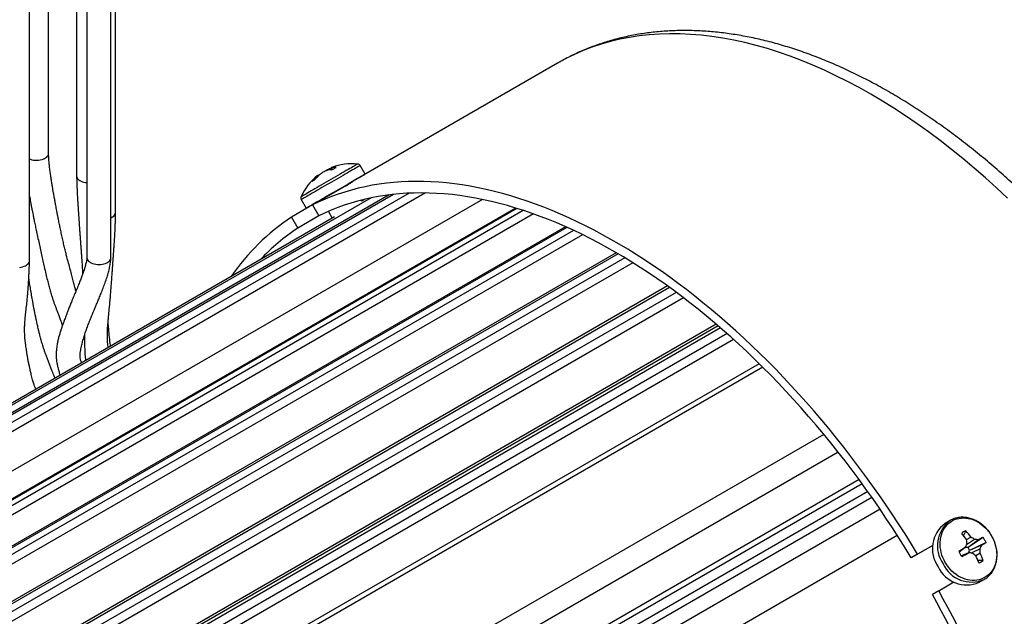
# Model space of a CAD drawing. Units: inches. Extents: x 0.2 to 21.7, y 0.2 to 16.8.
# Drawn here: x 18.9 to 20.4, y 2.8 to 3.8 of the extents above; entities that cross this region are included whole.
import ezdxf

# ---------------------------------------------------------------- set-up
doc = ezdxf.new("R2010")
doc.units = ezdxf.units.IN
doc.header["$MEASUREMENT"] = 0

msp = doc.modelspace()

# ---------------------------------------------------------------- linework, layer by layer
at = {"color": 7, "linetype": 'Continuous', "lineweight": 25}
for p, q in [((18.908132, 3.558512), (18.908132, 3.966782)), ((18.952388, 3.931374), (18.952388, 3.523104)), ((19.013975, 3.465457), (19.013975, 3.873728)), ((18.878076, 3.389311), (18.878076, 3.797582)), ((18.968424, 3.802205), (18.968424, 3.393934)), ((19.006424, 3.393934), (19.006424, 3.802205)), ((19.711653, 3.700862), (19.385527, 3.512594)), ((18.908131, 3.558407), (18.908132, 3.558512)), ((19.345272, 3.530738), (19.345405, 3.530502)), ((19.351651, 3.533796), (19.352592, 3.53232)), ((19.353745, 3.535631), (19.355324, 3.532494)), ((19.354552, 3.535473), (19.355943, 3.532743)), ((19.407914, 3.52552), (19.400042, 3.539154)), ((19.331016, 3.521884), (19.331775, 3.520669)), ((19.333288, 3.52382), (19.33392, 3.522857)), ((19.32488, 3.476937), (19.376553, 3.506768)), ((19.371904, 3.504732), (19.376803, 3.50756)), ((19.385742, 3.512221), (19.385526, 3.512595)), ((19.417154, 3.488078), (18.410316, 2.906843)), ((19.445642, 3.49283), (18.432185, 2.907774)), ((19.50338, 3.495894), (18.502526, 2.918113)), ((19.593072, 3.485616), (18.599422, 2.911993)), ((19.307088, 3.485488), (19.31496, 3.471853)), ((19.338837, 3.485639), (19.338884, 3.485665)), ((19.338837, 3.485639), (19.339116, 3.485155)), ((19.338884, 3.485665), (19.339434, 3.485984)), ((19.402641, 3.482951), (19.401775, 3.484451)), ((19.407579, 3.48595), (19.402577, 3.483062)), ((19.64577, 3.472077), (18.652993, 2.898959)), ((19.324883, 3.476933), (19.291547, 3.457688)), ((19.32488, 3.476937), (19.334852, 3.459664)), ((19.359278, 3.458066), (18.407997, 2.908903)), ((19.291547, 3.457688), (19.301519, 3.440415)), ((19.334934, 3.459705), (19.301519, 3.440415)), ((19.349874, 3.466523), (19.355886, 3.456108)), ((19.724018, 3.44267), (18.733094, 2.870621)), ((19.804288, 3.401532), (18.814487, 2.830132)), ((19.885099, 3.349113), (18.895959, 2.778094)), ((19.962237, 3.288551), (18.959282, 2.709558)), ((19.965092, 3.286104), (18.976295, 2.715284)), ((20.030059, 3.226291), (19.02857, 2.648143)), ((20.035686, 3.220723), (19.050157, 2.651789)), ((20.13213, 3.114707), (19.147053, 2.546035)), ((20.154795, 3.086606), (19.155065, 2.509475)), ((20.187756, 3.043262), (19.198706, 2.472296)), ((20.220801, 2.99655), (19.237544, 2.428927)), ((20.331571, 2.978711), (20.323699, 2.974166)), ((20.331294, 2.97855), (20.331571, 2.978711)), ((20.248113, 2.95516), (19.316063, 2.417099)), ((20.356453, 2.962344), (20.352484, 2.955184)), ((20.30413, 2.939388), (20.270112, 2.91975)), ((20.30413, 2.93939), (20.280085, 2.925509)), ((20.357381, 2.948575), (20.364361, 2.952523)), ((20.370212, 2.948837), (20.357436, 2.940266)), ((20.383435, 2.952111), (20.359745, 2.935894)), ((20.37605, 2.948089), (20.359745, 2.935894)), ((20.388133, 2.943973), (20.362245, 2.931564)), ((20.380957, 2.93959), (20.362245, 2.931564)), ((20.280085, 2.925509), (20.270112, 2.91975)), ((20.355416, 2.936177), (20.345674, 2.928919)), ((20.360322, 2.927678), (20.3492, 2.922883)), ((20.359745, 2.935894), (20.355472, 2.936288)), ((20.360451, 2.927671), (20.362245, 2.931564)), ((20.378686, 2.93416), (20.364882, 2.927383)), ((20.378952, 2.92725), (20.372043, 2.923178)), ((20.383504, 2.915491), (20.375319, 2.915633)), ((20.313418, 2.867774), (20.337463, 2.881655)), ((20.377375, 2.881217), (20.385246, 2.885763)), ((20.313418, 2.867774), (20.303446, 2.862015))]:
    msp.add_line(p, q, dxfattribs=at)
at = {"color": 8, "linetype": 'Continuous', "lineweight": 25}
for p, q in [((19.445996, 3.492875), (18.433083, 2.908133)), ((19.452599, 3.493649), (18.441863, 2.910164)), ((19.477278, 3.495536), (18.45129, 2.903245)), ((19.64758, 3.47152), (18.656228, 2.899224)), ((19.657643, 3.468315), (18.666628, 2.896214)), ((19.673861, 3.462766), (18.67497, 2.886119)), ((19.726354, 3.441628), (18.737176, 2.870587)), ((19.736771, 3.436866), (18.747815, 2.865954)), ((19.751292, 3.429918), (18.755537, 2.855081)), ((19.807147, 3.399866), (18.81943, 2.829669)), ((19.817713, 3.39359), (18.830149, 2.823481)), ((19.830743, 3.38559), (18.837137, 2.811994)), ((19.888462, 3.346689), (18.901764, 2.777081)), ((19.898993, 3.338977), (18.912403, 2.76943)), ((19.910642, 3.33022), (18.918552, 2.757499)), ((19.968926, 3.282797), (18.982951, 2.713605)), ((19.979249, 3.273754), (18.993351, 2.704607)), ((19.989578, 3.264506), (18.99857, 2.69241)), ((20.192611, 3.036614), (19.207716, 2.468046)), ((20.201371, 3.024434), (19.216496, 2.455878)), ((20.207933, 3.015154), (19.218518, 2.443976))]:
    msp.add_line(p, q, dxfattribs=at)
at = {"color": 8, "linetype": 'Continuous', "lineweight": 25, "flags": 128}
for points in [[(20.422289, 3.487598), (20.404803, 3.503963), (20.387181, 3.519875), (20.369435, 3.535324), (20.351576, 3.5503), (20.333618, 3.564791), (20.315573, 3.578789), (20.297453, 3.592284), (20.27927, 3.605266), (20.261037, 3.617726), (20.242767, 3.629656), (20.224471, 3.641048), (20.206163, 3.651894), (20.187855, 3.662186), (20.169559, 3.671918), (20.151289, 3.681082), (20.133056, 3.689673), (20.114873, 3.697685), (20.096753, 3.705112), (20.078708, 3.711948), (20.06075, 3.71819), (20.042892, 3.723833), (20.025145, 3.728874), (20.007523, 3.733308), (19.990037, 3.737132), (19.972699, 3.740345), (19.955521, 3.742943), (19.938515, 3.744926), (19.921692, 3.746291), (19.905064, 3.747039), (19.888642, 3.747167), (19.872439, 3.746677), (19.856463, 3.745568), (19.840728, 3.743841), (19.825243, 3.741498), (19.810019, 3.73854), (19.795066, 3.734969), (19.780396, 3.730788), (19.766017, 3.725999), (19.75194, 3.720606), (19.738174, 3.714612), (19.724728, 3.708021), (19.711653, 3.700862)], [(18.878076, 3.549591), (18.879346, 3.54911), (18.881708, 3.548415), (18.884214, 3.547917), (18.886816, 3.547625), (18.889463, 3.547545), (18.892104, 3.547678), (18.894687, 3.548022), (18.897161, 3.548571), (18.89948, 3.549313), (18.901597, 3.550234), (18.903471, 3.551316), (18.905066, 3.552538), (18.906352, 3.553876), (18.907301, 3.555305), (18.907898, 3.556796), (18.908129, 3.55832), (18.908131, 3.558407)], [(19.396255, 3.541625), (19.396251, 3.541623), (19.396046, 3.541505), (19.395529, 3.541207), (19.394704, 3.54073), (19.393576, 3.540079), (19.392153, 3.539258), (19.390445, 3.538273), (19.388464, 3.537129), (19.386225, 3.535837), (19.383742, 3.534404), (19.381034, 3.53284), (19.378118, 3.531157), (19.375017, 3.529366), (19.37175, 3.527481), (19.368342, 3.525513), (19.364816, 3.523478), (19.361198, 3.521388), (19.357511, 3.51926), (19.353783, 3.517108), (19.350038, 3.514946), (19.346305, 3.51279), (19.342608, 3.510656), (19.338974, 3.508558), (19.335429, 3.506511), (19.331996, 3.504529), (19.3287, 3.502626), (19.325565, 3.500815), (19.322612, 3.49911), (19.319862, 3.497522), (19.317334, 3.496063), (19.315046, 3.494741)], [(19.400042, 3.539154), (19.3999, 3.539073), (19.39945, 3.538814), (19.398695, 3.538378), (19.397639, 3.537769), (19.396291, 3.53699), (19.394658, 3.536048), (19.392751, 3.534947), (19.390584, 3.533696), (19.38817, 3.532303), (19.385526, 3.530777), (19.382669, 3.529127), (19.379619, 3.527367), (19.376395, 3.525505), (19.373019, 3.523557), (19.369514, 3.521533), (19.365903, 3.519448), (19.362209, 3.517316), (19.358458, 3.51515), (19.354675, 3.512966), (19.350884, 3.510777), (19.347111, 3.508599), (19.343381, 3.506445), (19.339718, 3.504331), (19.336148, 3.502269), (19.332694, 3.500275), (19.329379, 3.498361), (19.326224, 3.496539), (19.323252, 3.494823), (19.320481, 3.493223), (19.31793, 3.49175), (19.315617, 3.490414)], [(18.952388, 3.523104), (18.952414, 3.52253), (18.952737, 3.521011), (18.953423, 3.519533), (18.954459, 3.518124), (18.955824, 3.516813), (18.957492, 3.515624), (18.959431, 3.51458), (18.961602, 3.513702), (18.963964, 3.513008), (18.96647, 3.512509), (18.968424, 3.51227)], [(19.315046, 3.494741), (19.313014, 3.493568), (19.311253, 3.492551), (19.309774, 3.491697), (19.308588, 3.491012), (19.307704, 3.490501), (19.307127, 3.490167), (19.306861, 3.490014), (19.306842, 3.490003)], [(19.315617, 3.490414), (19.313556, 3.489224), (19.311761, 3.488188), (19.310245, 3.487312), (19.309017, 3.486602), (19.308085, 3.486064), (19.307456, 3.485701), (19.307134, 3.485514), (19.307088, 3.485488)]]:
    msp.add_lwpolyline(points, dxfattribs=at)
at = {"color": 7, "linetype": 'Continuous', "lineweight": 25, "flags": 128}
for points in [[(19.399405, 3.520605), (19.400448, 3.521207), (19.402377, 3.522322), (19.404034, 3.523279), (19.405408, 3.524072), (19.406488, 3.524696), (19.407269, 3.525147), (19.407745, 3.525423), (19.407913, 3.52552), (19.407772, 3.525438), (19.407322, 3.525179), (19.406567, 3.524743), (19.405511, 3.524134), (19.404162, 3.523356), (19.402529, 3.522413), (19.400623, 3.521313), (19.398455, 3.520062), (19.396042, 3.518668), (19.393398, 3.517142), (19.390541, 3.515493), (19.38749, 3.513732), (19.384267, 3.511871), (19.380891, 3.509922), (19.377386, 3.507899), (19.373775, 3.505814), (19.370081, 3.503681), (19.36633, 3.501516), (19.362547, 3.499331), (19.358756, 3.497143), (19.354983, 3.494964), (19.351253, 3.492811), (19.34759, 3.490696), (19.34402, 3.488635), (19.340566, 3.48664), (19.33725, 3.484726), (19.334096, 3.482905), (19.331124, 3.481188), (19.328353, 3.479588), (19.325802, 3.478116), (19.323489, 3.47678)], [(20.280085, 2.925509), (20.270276, 2.94156), (20.260297, 2.957491), (20.250153, 2.973297), (20.239847, 2.988971), (20.229382, 3.004509), (20.218762, 3.019904), (20.207992, 3.035151), (20.197075, 3.050245), (20.186015, 3.06518), (20.174817, 3.07995), (20.163483, 3.094551), (20.152019, 3.108976), (20.140428, 3.123222), (20.128715, 3.137282), (20.116883, 3.151151), (20.104938, 3.164825), (20.092883, 3.178298), (20.080723, 3.191566), (20.068462, 3.204624), (20.056105, 3.217467), (20.043656, 3.230091), (20.03112, 3.24249), (20.018501, 3.254661), (20.005804, 3.266598), (19.993033, 3.278299), (19.980193, 3.289757), (19.967289, 3.30097), (19.954325, 3.311934), (19.941306, 3.322643), (19.928237, 3.333095), (19.915122, 3.343286), (19.901966, 3.353211), (19.888775, 3.362868), (19.875552, 3.372252), (19.862303, 3.381361), (19.849032, 3.390191), (19.835744, 3.398739), (19.822444, 3.407001), (19.809137, 3.414976), (19.795828, 3.422659), (19.782521, 3.430049), (19.769221, 3.437142), (19.755933, 3.443936), (19.742662, 3.450428), (19.729413, 3.456616), (19.71619, 3.462499), (19.702998, 3.468073), (19.689843, 3.473336), (19.676728, 3.478288), (19.663659, 3.482925), (19.65064, 3.487247), (19.637676, 3.491252), (19.624772, 3.494938), (19.611932, 3.498304), (19.599161, 3.501348), (19.586464, 3.504071), (19.573845, 3.506469), (19.561308, 3.508544), (19.54886, 3.510294), (19.536502, 3.511718), (19.524242, 3.512816), (19.512082, 3.513588), (19.500027, 3.514033), (19.488082, 3.51415), (19.47625, 3.513941), (19.464537, 3.513405), (19.452946, 3.512543), (19.441482, 3.511353), (19.430148, 3.509838), (19.418949, 3.507998), (19.407889, 3.505832), (19.396972, 3.503343), (19.386202, 3.500531), (19.375583, 3.497396), (19.365118, 3.493941), (19.354812, 3.490166), (19.344668, 3.486073), (19.334689, 3.481663), (19.32488, 3.476937)], [(19.339434, 3.485984), (19.339823, 3.486208), (19.340517, 3.486609), (19.341506, 3.487181), (19.342776, 3.487914), (19.344306, 3.488798), (19.346074, 3.489819), (19.348053, 3.490961), (19.350213, 3.492209), (19.352521, 3.493541), (19.354942, 3.494939), (19.35744, 3.496381), (19.359977, 3.497846), (19.362513, 3.49931), (19.365011, 3.500752), (19.367433, 3.502151), (19.369743, 3.503484), (19.371904, 3.504732)], [(19.376803, 3.50756), (19.378784, 3.508703), (19.380554, 3.509725), (19.382086, 3.51061), (19.383358, 3.511344), (19.38435, 3.511916), (19.385046, 3.512318), (19.385438, 3.512544), (19.385527, 3.512595)], [(19.323489, 3.47678), (19.321428, 3.47559), (19.319633, 3.474553), (19.318117, 3.473677), (19.316889, 3.472968), (19.315957, 3.47243), (19.315328, 3.472066), (19.315006, 3.47188), (19.314992, 3.471872), (19.315288, 3.472042), (19.315891, 3.47239), (19.316797, 3.472913), (19.318001, 3.473607), (19.319493, 3.474468), (19.321264, 3.475491), (19.323303, 3.476668), (19.325595, 3.477991), (19.328126, 3.479452), (19.330879, 3.481041), (19.333835, 3.482747), (19.336975, 3.48456), (19.338779, 3.485601)], [(20.270112, 2.91975), (20.26038, 2.93566), (20.250477, 2.951448), (20.240408, 2.967111), (20.230177, 2.982642), (20.219787, 2.998035), (20.209243, 3.013285), (20.198548, 3.028385), (20.187706, 3.043331), (20.176721, 3.058117), (20.165597, 3.072737), (20.154339, 3.087185), (20.14295, 3.101458), (20.131435, 3.115548), (20.119798, 3.129452), (20.108043, 3.143163), (20.096175, 3.156677), (20.084198, 3.169989), (20.072117, 3.183094), (20.059935, 3.195986), (20.047659, 3.208662), (20.035291, 3.221116), (20.022837, 3.233344), (20.010301, 3.245342), (19.997688, 3.257104), (19.985003, 3.268627), (19.97225, 3.279906), (19.959434, 3.290937), (19.94656, 3.301716), (19.933633, 3.312239), (19.920657, 3.322502), (19.907637, 3.332502), (19.894578, 3.342233), (19.881485, 3.351694), (19.868363, 3.36088), (19.855216, 3.369789), (19.84205, 3.378416), (19.828869, 3.386758), (19.815678, 3.394813), (19.802482, 3.402578), (19.789287, 3.410049), (19.776096, 3.417223), (19.762915, 3.424099), (19.749749, 3.430674), (19.736602, 3.436944), (19.72348, 3.442909), (19.710387, 3.448565), (19.697328, 3.45391), (19.684308, 3.458944), (19.671332, 3.463662), (19.658404, 3.468065), (19.64553, 3.47215), (19.632715, 3.475916), (19.619962, 3.479361), (19.607277, 3.482484), (19.594664, 3.485284), (19.582128, 3.48776), (19.569674, 3.489911), (19.557306, 3.491736), (19.545029, 3.493235), (19.532848, 3.494407), (19.520767, 3.495251), (19.50879, 3.495767), (19.496922, 3.495956), (19.485167, 3.495816), (19.47353, 3.495348), (19.462015, 3.494553), (19.450626, 3.49343), (19.439368, 3.49198), (19.428244, 3.490203), (19.417259, 3.4881), (19.406417, 3.485673), (19.395722, 3.48292), (19.385177, 3.479845), (19.374788, 3.476448), (19.364557, 3.47273), (19.354488, 3.468692), (19.344585, 3.464336), (19.334852, 3.459664)], [(18.862048, 3.378478), (18.864631, 3.378822), (18.867106, 3.379371), (18.869424, 3.380112), (18.871541, 3.381033), (18.873415, 3.382115), (18.875011, 3.383338), (18.876296, 3.384676), (18.877246, 3.386105), (18.877842, 3.387596), (18.878073, 3.38912), (18.878076, 3.389311)], [(18.968424, 3.393934), (18.96845, 3.39336), (18.968773, 3.391841), (18.969459, 3.390363), (18.970495, 3.388955), (18.97186, 3.387643), (18.973528, 3.386454), (18.975467, 3.38541), (18.977638, 3.384532), (18.98, 3.383838), (18.982506, 3.383339), (18.985108, 3.383048), (18.987756, 3.382967), (18.990396, 3.383101), (18.992979, 3.383445), (18.995454, 3.383993), (18.997772, 3.384735), (18.999889, 3.385656), (19.001763, 3.386738), (19.003359, 3.38796), (19.004644, 3.389299), (19.005594, 3.390727), (19.00619, 3.392218), (19.006421, 3.393743), (19.006424, 3.393934)], [(20.323923, 2.912329), (20.321891, 2.916144), (20.32013, 2.92008), (20.318651, 2.924109), (20.317465, 2.928204), (20.31658, 2.932335), (20.316003, 2.936473), (20.315738, 2.94059), (20.315786, 2.944656), (20.316147, 2.948644), (20.316819, 2.952525), (20.317797, 2.956271), (20.319073, 2.959857), (20.32064, 2.963258), (20.322486, 2.966449), (20.324598, 2.969408), (20.326961, 2.972115), (20.329559, 2.97455), (20.332373, 2.976696), (20.335384, 2.978539), (20.338571, 2.980065), (20.341911, 2.981264), (20.345381, 2.982128), (20.348957, 2.982649), (20.352613, 2.982825), (20.356323, 2.982654), (20.360063, 2.982138), (20.363805, 2.98128), (20.367523, 2.980086), (20.371192, 2.978565), (20.374785, 2.976727), (20.378277, 2.974585), (20.381644, 2.972154), (20.384863, 2.969452), (20.387909, 2.966496), (20.390763, 2.963308), (20.393405, 2.959911), (20.395815, 2.956328), (20.397976, 2.952583), (20.399875, 2.948705), (20.401496, 2.944719), (20.40283, 2.940653), (20.403866, 2.936537), (20.404597, 2.932398), (20.405019, 2.928267), (20.405128, 2.924172), (20.404923, 2.920141), (20.404406, 2.916204), (20.40358, 2.912387), (20.402452, 2.908718), (20.401029, 2.905221), (20.399322, 2.901923), (20.397341, 2.898845), (20.395102, 2.896009), (20.392619, 2.893436), (20.38991, 2.891143), (20.386995, 2.889147), (20.383893, 2.887461), (20.380627, 2.886097), (20.377219, 2.885065), (20.373693, 2.884372), (20.370074, 2.884023), (20.366388, 2.88402), (20.362659, 2.884364), (20.358915, 2.885052), (20.355182, 2.886078), (20.351485, 2.887437), (20.347851, 2.889118), (20.344305, 2.89111), (20.340872, 2.893398), (20.337577, 2.895967), (20.334442, 2.898799), (20.331489, 2.901873), (20.328738, 2.905169), (20.326211, 2.908662), (20.323923, 2.912329)]]:
    msp.add_lwpolyline(points, dxfattribs=at)
at = {"color": 7, "linetype": 'Continuous', "lineweight": 25}
for centre, radius, start, end in [((19.37553, 3.464547), 0.072509, 112.644106, 117.755965), ((19.383833, 3.469607), 0.072277, 122.243819, 123.842248), ((19.385858, 3.454254), 0.086585, 113.269886, 117.952812), ((19.356257, 3.496055), 0.036452, 91.15699, 103.717236), ((19.371044, 3.475452), 0.061483, 105.837819, 108.385675), ((19.360219, 3.521815), 0.015258, 111.612907, 115.106589), ((19.353872, 3.534141), 0.001495, 62.918267, 94.850958), ((19.361972, 3.503993), 0.032342, 89.657277, 103.261444), ((19.38677, 3.454808), 0.087333, 83.765383, 111.615081), ((19.38677, 3.454808), 0.087333, 128.38839, 156.234617), ((19.370298, 3.477972), 0.058917, 131.814421, 142.046956), ((19.377711, 3.477745), 0.06287, 131.657091, 141.455695), ((19.342163, 3.511107), 0.015504, 124.918708, 135.964991), ((19.387704, 3.455323), 0.086585, 122.046503, 126.729472), ((19.487805, 3.162895), 0.354147, 123.653683, 145.405903), ((19.486353, 3.161241), 0.334816, 123.507531, 136.754987), ((20.352757, 2.934351), 0.04929, 126.122907, 215.419873), ((20.228661, 2.858314), 0.157212, 35.013246, 39.592499), ((20.258426, 2.875325), 0.131078, 36.081939, 41.595777), ((20.12144, 3.054342), 0.262122, 333.204772, 334.60252), ((20.201643, 2.926112), 0.157381, 5.764535, 8.184484), ((20.288739, 2.825964), 0.147431, 56.452864, 59.140636), ((20.354283, 2.801399), 0.148296, 81.559269, 83.8336), ((20.590449, 2.563212), 0.440565, 118.026774, 119.120337), ((20.243015, 2.994104), 0.148323, 336.162583, 338.436381), ((20.154356, 3.318631), 0.441611, 300.872199, 301.963166), ((21.001134, 1.849917), 1.26369, 120.72902, 121.270477), ((19.741047, 4.032689), 1.266709, 298.72718, 299.267346), ((20.345276, 2.924654), 0.018322, 22.157536, 37.842464), ((20.345661, 2.666063), 0.262026, 85.39415, 86.792459), ((20.274718, 2.799542), 0.15738, 51.814332, 54.234412), ((20.229503, 2.856831), 0.157225, 20.407829, 24.98683), ((20.231532, 2.925041), 0.147436, 0.858624, 3.546217), ((20.259121, 2.874103), 0.131088, 18.40458, 23.918145), ((20.357415, 2.926289), 0.049294, 204.580478, 293.885343), ((18.968619, 2.116038), 1.529132, 11.614344, 29.198944), ((18.953696, 2.10684), 1.558161, 11.425238, 29.232456)]:
    msp.add_arc(centre, radius, start, end, dxfattribs=at)
at = {"color": 8, "linetype": 'Continuous', "lineweight": 25}
for centre, radius, start, end in [((19.003491, 3.466868), 0.010579, 286.096522, 352.33861), ((20.360697, 2.938911), 0.049354, 126.56678, 215.386526), ((20.365299, 2.930849), 0.04931, 204.589331, 293.76742)]:
    msp.add_arc(centre, radius, start, end, dxfattribs=at)
at = {"color": 7, "linetype": 'Continuous', "lineweight": 25}
for points, knots in [([(20.700629, 1.987665), (20.702403, 1.988682), (20.707328, 1.991507), (20.715225, 1.996446), (20.72433, 2.002452), (20.733257, 2.008744), (20.742014, 2.015303), (20.750597, 2.022132), (20.759002, 2.029228), (20.767228, 2.03659), (20.775273, 2.044217), (20.783133, 2.052107), (20.790807, 2.060258), (20.798291, 2.068669), (20.805582, 2.077337), (20.812679, 2.086261), (20.819579, 2.095438), (20.826278, 2.104867), (20.832773, 2.114544), (20.839063, 2.124468), (20.845143, 2.134635), (20.851012, 2.145042), (20.856667, 2.155685), (20.862104, 2.166562), (20.867322, 2.177669), (20.872317, 2.189002), (20.877089, 2.200556), (20.881633, 2.212327), (20.885949, 2.224311), (20.890034, 2.236502), (20.893887, 2.248898), (20.897506, 2.261492), (20.90089, 2.274279), (20.904037, 2.287254), (20.906947, 2.300413), (20.909618, 2.31375), (20.912049, 2.32726), (20.914241, 2.340938), (20.916192, 2.354778), (20.917903, 2.368775), (20.919373, 2.382924), (20.920602, 2.39722), (20.92159, 2.411658), (20.922337, 2.426232), (20.922844, 2.440937), (20.923111, 2.455768), (20.923139, 2.470719), (20.922927, 2.485786), (20.922477, 2.500964), (20.921789, 2.516247), (20.920865, 2.531631), (20.919704, 2.547109), (20.918308, 2.562679), (20.916678, 2.578333), (20.914815, 2.594067), (20.91272, 2.609877), (20.910393, 2.625757), (20.907837, 2.641703), (20.905053, 2.657709), (20.902041, 2.673769), (20.898804, 2.689881), (20.895342, 2.706037), (20.891657, 2.722234), (20.887751, 2.738465), (20.883624, 2.754727), (20.87928, 2.771014), (20.874718, 2.787322), (20.869942, 2.803644), (20.864953, 2.819977), (20.859752, 2.836314), (20.854342, 2.852652), (20.848724, 2.868984), (20.842901, 2.885306), (20.836874, 2.901614), (20.830645, 2.917901), (20.824217, 2.934163), (20.817592, 2.950394), (20.810771, 2.966591), (20.803758, 2.982747), (20.796555, 2.998858), (20.789163, 3.014919), (20.781586, 3.030924), (20.773825, 3.046869), (20.765883, 3.062749), (20.757764, 3.078559), (20.749468, 3.094294), (20.741, 3.109949), (20.732361, 3.125519), (20.723555, 3.140999), (20.714584, 3.156385), (20.705451, 3.171672), (20.696159, 3.186854), (20.686711, 3.201927), (20.677109, 3.216886), (20.667357, 3.231727), (20.657458, 3.246444), (20.647414, 3.261034), (20.637229, 3.275492), (20.626906, 3.289812), (20.616448, 3.303991), (20.605858, 3.318024), (20.59514, 3.331906), (20.584296, 3.345634), (20.57333, 3.359202), (20.562246, 3.372606), (20.551046, 3.385843), (20.539733, 3.398907), (20.528312, 3.411795), (20.516786, 3.424502), (20.505158, 3.437025), (20.493431, 3.449358), (20.481609, 3.461499), (20.469695, 3.473443), (20.457694, 3.485187), (20.445607, 3.496725), (20.43344, 3.508055), (20.421195, 3.519173), (20.408876, 3.530074), (20.396487, 3.540756), (20.384031, 3.551215), (20.371512, 3.561446), (20.358934, 3.571447), (20.3463, 3.581213), (20.333613, 3.590742), (20.320879, 3.60003), (20.308099, 3.609073), (20.295279, 3.617869), (20.282422, 3.626413), (20.269532, 3.634704), (20.256612, 3.642736), (20.243666, 3.650508), (20.230699, 3.658017), (20.217715, 3.665258), (20.204717, 3.67223), (20.191709, 3.678928), (20.178697, 3.685352), (20.165684, 3.691496), (20.152674, 3.697359), (20.139672, 3.702939), (20.126682, 3.708231), (20.11371, 3.713235), (20.100759, 3.717947), (20.087834, 3.722366), (20.07494, 3.726488), (20.062082, 3.730313), (20.049265, 3.733838), (20.036494, 3.737061), (20.023773, 3.739982), (20.011109, 3.742597), (19.998506, 3.744907), (19.985969, 3.746911), (19.973503, 3.748607), (19.961114, 3.749995), (19.948808, 3.751075), (19.936588, 3.751847), (19.92446, 3.75231), (19.912429, 3.752466), (19.9005, 3.752314), (19.888677, 3.751856), (19.876965, 3.751092), (19.865369, 3.750024), (19.853892, 3.748653), (19.842539, 3.746981), (19.831313, 3.745008), (19.820218, 3.742738), (19.809258, 3.740171), (19.798436, 3.73731), (19.787755, 3.734156), (19.777219, 3.730712), (19.766829, 3.726979), (19.756588, 3.722959), (19.7465, 3.718653), (19.736565, 3.714068), (19.726795, 3.709189), (19.718481, 3.704779), (19.713491, 3.701884), (19.711645, 3.700813)], [0, 0, 0, 0, 0.003105037, 0.008621692, 0.014138683, 0.019657487, 0.025179562, 0.030706328, 0.036239153, 0.041779339, 0.047328109, 0.052886594, 0.058455822, 0.064036711, 0.069630055, 0.075236523, 0.080856652, 0.086490847, 0.092139375, 0.097802371, 0.103479843, 0.109171673, 0.114877626, 0.120597361, 0.126330442, 0.132076343, 0.137834469, 0.143604163, 0.149384721, 0.155175403, 0.160975447, 0.166784079, 0.172600524, 0.178424015, 0.184253801, 0.190089156, 0.19592938, 0.201773808, 0.207621813, 0.213472806, 0.219326239, 0.225181606, 0.23103844, 0.236896319, 0.242754858, 0.24861371, 0.254472479, 0.260330893, 0.266188719, 0.272045755, 0.277901828, 0.283756787, 0.289610506, 0.295462882, 0.301313828, 0.307163278, 0.31301118, 0.318857497, 0.324702205, 0.330545291, 0.336386754, 0.342226601, 0.348064846, 0.353901513, 0.359736631, 0.365570235, 0.371402363, 0.377233061, 0.383062377, 0.388890361, 0.394717068, 0.400542554, 0.406366879, 0.412190103, 0.418012289, 0.423833499, 0.4296538, 0.435473257, 0.441291936, 0.447109905, 0.452927232, 0.458743986, 0.464560234, 0.470376048, 0.476191495, 0.482006646, 0.48782157, 0.493636338, 0.49945102, 0.505265685, 0.511080396, 0.516895208, 0.522710191, 0.528525417, 0.534340955, 0.540156875, 0.545973248, 0.551790144, 0.557607633, 0.563425784, 0.569244667, 0.57506435, 0.580884902, 0.586706391, 0.592528884, 0.598352447, 0.604177145, 0.610003042, 0.615830201, 0.621658682, 0.627488544, 0.633319843, 0.639152634, 0.644986965, 0.650822884, 0.656660434, 0.662499653, 0.668340571, 0.674183217, 0.680027607, 0.685873754, 0.691721659, 0.697571314, 0.703422699, 0.709275782, 0.715130517, 0.72098684, 0.726844672, 0.732703914, 0.738564447, 0.744426125, 0.750288781, 0.756152218, 0.76201621, 0.767880498, 0.773744695, 0.779608451, 0.785471383, 0.791333072, 0.797193056, 0.803050828, 0.808905841, 0.814757504, 0.820605183, 0.826448208, 0.83228587, 0.838117429, 0.843942118, 0.849759151, 0.855567729, 0.861367052, 0.867156328, 0.872934782, 0.878701675, 0.884456309, 0.890198048, 0.895926325, 0.901640658, 0.907340664, 0.913026066, 0.918696706, 0.924352551, 0.929993703, 0.935620396, 0.941233007, 0.946832047, 0.952418164, 0.957992137, 0.963554867, 0.969107374, 0.974650779, 0.9801863, 0.985715233, 0.991238945, 0.996758853, 1, 1, 1, 1]), ([(18.951216, 3.340874), (18.950692, 3.34304), (18.949548, 3.347774), (18.947598, 3.355315), (18.945382, 3.363681), (18.942922, 3.372794), (18.940249, 3.382672), (18.937786, 3.391912), (18.935597, 3.400377), (18.933721, 3.407903), (18.931851, 3.415746), (18.929991, 3.423882), (18.928162, 3.432209), (18.926435, 3.440378), (18.924826, 3.44824), (18.923387, 3.455459), (18.92212, 3.461959), (18.921061, 3.467473), (18.920197, 3.472019), (18.919564, 3.475388), (18.919123, 3.477749), (18.918827, 3.479346), (18.918534, 3.480929), (18.91817, 3.482905), (18.91768, 3.485588), (18.917065, 3.488993), (18.916317, 3.493188), (18.91547, 3.498029), (18.914533, 3.503516), (18.913536, 3.509541), (18.912485, 3.516159), (18.911425, 3.523238), (18.910413, 3.530569), (18.909501, 3.537962), (18.908766, 3.545183), (18.908227, 3.552047), (18.908162, 3.556341), (18.908131, 3.558406)], [0, 0, 0, 0, 0.02821239, 0.0616563, 0.0987646, 0.13976225, 0.18466016, 0.23336093, 0.2662406, 0.30050001, 0.33606823, 0.37288361, 0.41086984, 0.44886321, 0.48348383, 0.51734791, 0.54678267, 0.57181607, 0.59249781, 0.60888869, 0.61796006, 0.62492209, 0.63084143, 0.63980371, 0.65217382, 0.66787674, 0.68686303, 0.7102397, 0.73510811, 0.76335601, 0.79455551, 0.82814379, 0.86341697, 0.89889552, 0.9342533, 0.96837968, 1, 1, 1, 1]), ([(19.355521, 3.532499), (19.356169, 3.532873), (19.357464, 3.533621), (19.359751, 3.534941), (19.361226, 3.535793), (19.362165, 3.536334)], [0, 0, 0, 0, 0.266781073, 0.533562134, 1, 1, 1, 1]), ([(19.40002, 3.539141), (19.39998, 3.539225), (19.399765, 3.539682), (19.399151, 3.540328), (19.398266, 3.541001), (19.397345, 3.541405), (19.396626, 3.5416), (19.396219, 3.541618), (19.396114, 3.541622)], [0, 0, 0, 0, 0.05814007, 0.31332135, 0.54091258, 0.74718563, 0.93468274, 1, 1, 1, 1]), ([(18.952388, 3.523112), (18.952399, 3.521007), (18.952421, 3.516832), (18.952594, 3.510603), (18.952817, 3.504677), (18.953067, 3.499255), (18.953314, 3.494498), (18.953536, 3.490519), (18.953816, 3.485734), (18.954182, 3.479822), (18.954702, 3.471754), (18.955304, 3.462614), (18.956003, 3.452199), (18.956651, 3.442675), (18.957217, 3.434523), (18.957663, 3.428217), (18.958077, 3.422514), (18.958488, 3.416992), (18.958929, 3.411251), (18.9594, 3.405126), (18.959864, 3.398939), (18.96028, 3.393116), (18.960693, 3.386994), (18.961116, 3.380195), (18.961499, 3.373594), (18.961712, 3.369328), (18.96179, 3.367779)], [0, 0, 0, 0, 0.04244815, 0.08421784, 0.12370468, 0.15966131, 0.19113708, 0.21742291, 0.23800427, 0.28536715, 0.33319435, 0.39440713, 0.46135601, 0.53275776, 0.57718334, 0.61796745, 0.65352125, 0.68585716, 0.72243142, 0.76213562, 0.80170543, 0.83988265, 0.87278572, 0.91856906, 0.97044794, 1, 1, 1, 1]), ([(19.323841, 3.514207), (19.324171, 3.514398), (19.324831, 3.514779), (19.326327, 3.515643), (19.327679, 3.516424), (19.328539, 3.51692)], [0, 0, 0, 0, 0.26678107, 0.53356213, 1, 1, 1, 1]), ([(19.376553, 3.506768), (19.377813, 3.507498), (19.38037, 3.508981), (19.383465, 3.510823), (19.385938, 3.512333), (19.387634, 3.513414), (19.388548, 3.514053), (19.388653, 3.51422), (19.387892, 3.513869), (19.386833, 3.513312), (19.385791, 3.512722), (19.385536, 3.512578)], [0, 0, 0, 0, 0.118312503, 0.240057266, 0.358369429, 0.480110337, 0.598464556, 0.720249345, 0.83862955, 0.96044529, 1, 1, 1, 1]), ([(18.878076, 3.490694), (18.878322, 3.489262), (18.878831, 3.486304), (18.879581, 3.482105), (18.880258, 3.478386), (18.880786, 3.475538), (18.881178, 3.473448), (18.881518, 3.471646), (18.881972, 3.469266), (18.882654, 3.46574), (18.883618, 3.460849), (18.884847, 3.454768), (18.88636, 3.447475), (18.888169, 3.438955), (18.890256, 3.429308), (18.892503, 3.419048), (18.894803, 3.40859), (18.897035, 3.398424), (18.899167, 3.388626), (18.901362, 3.378612), (18.903633, 3.368549), (18.906001, 3.358606), (18.908264, 3.349724), (18.910475, 3.341658), (18.912507, 3.334845), (18.914405, 3.328957), (18.916129, 3.323927), (18.917947, 3.31893), (18.919828, 3.313977), (18.921755, 3.309012), (18.923843, 3.303585), (18.925942, 3.298033), (18.927839, 3.292627), (18.928888, 3.288937), (18.929485, 3.286736), (18.929692, 3.285973)], [0, 0, 0, 0, 0.021518172, 0.044452536, 0.063058886, 0.077322205, 0.087153492, 0.094371385, 0.104280525, 0.122886969, 0.147356503, 0.177801205, 0.214311916, 0.256921457, 0.305571795, 0.358487796, 0.409452477, 0.459928179, 0.507282734, 0.551483301, 0.604099087, 0.651541696, 0.693966163, 0.731659703, 0.768299641, 0.79263278, 0.817109855, 0.841601623, 0.865967462, 0.890064633, 0.914402703, 0.94458677, 0.969133613, 0.989294911, 1, 1, 1, 1]), ([(19.306924, 3.490103), (19.306867, 3.490004), (19.3066, 3.489544), (19.306425, 3.488635), (19.306404, 3.487455), (19.306623, 3.486388), (19.30696, 3.485774), (19.307108, 3.485506)], [0, 0, 0, 0, 0.071019, 0.33163431, 0.56359843, 0.80939353, 1, 1, 1, 1]), ([(19.002136, 3.251893), (19.002083, 3.252344), (19.001845, 3.254372), (19.001507, 3.257968), (19.001144, 3.262819), (19.000938, 3.267999), (19.000913, 3.273813), (19.001114, 3.280335), (19.001577, 3.287695), (19.002137, 3.294079), (19.002602, 3.298908), (19.002873, 3.301647), (19.003081, 3.303747), (19.003268, 3.30563), (19.00347, 3.307681), (19.003711, 3.310141), (19.004032, 3.313464), (19.004439, 3.317782), (19.004936, 3.323226), (19.005476, 3.329395), (19.006108, 3.336937), (19.006775, 3.345323), (19.007439, 3.354111), (19.008023, 3.362146), (19.00854, 3.369408), (19.008993, 3.375846), (19.00938, 3.381348), (19.009658, 3.385288), (19.009844, 3.387926), (19.009977, 3.389808), (19.010138, 3.392083), (19.01035, 3.395085), (19.010618, 3.398888), (19.010938, 3.403482), (19.011332, 3.409224), (19.011795, 3.416183), (19.012314, 3.424409), (19.012845, 3.433572), (19.013343, 3.443585), (19.013772, 3.45436), (19.013906, 3.461636), (19.013975, 3.465409)], [0, 0, 0, 0, 0.00599341, 0.02691525, 0.04844409, 0.07330249, 0.09973043, 0.12916676, 0.16271885, 0.20047885, 0.21698436, 0.22972567, 0.23855309, 0.24598524, 0.25519623, 0.26622785, 0.27911746, 0.29994915, 0.3244827, 0.35283429, 0.38389584, 0.42775174, 0.4685175, 0.50595001, 0.53986803, 0.57014145, 0.59602911, 0.616923, 0.62548421, 0.63307573, 0.64334159, 0.65738019, 0.67519508, 0.69678518, 0.72214087, 0.75645013, 0.79578315, 0.84002229, 0.88898818, 0.9424268, 1, 1, 1, 1]), ([(18.887973, 3.185987), (18.887793, 3.186379), (18.887051, 3.187992), (18.885966, 3.190864), (18.884787, 3.194369), (18.883762, 3.197797), (18.882822, 3.201162), (18.881824, 3.204942), (18.880833, 3.208843), (18.879969, 3.212364), (18.879308, 3.215164), (18.878766, 3.217527), (18.878247, 3.219847), (18.87767, 3.22251), (18.877027, 3.225583), (18.87616, 3.229907), (18.87518, 3.235127), (18.874177, 3.240944), (18.873337, 3.246235), (18.872595, 3.251284), (18.871997, 3.255754), (18.871475, 3.260021), (18.87102, 3.264224), (18.870657, 3.268321), (18.870397, 3.272211), (18.870231, 3.276021), (18.870168, 3.279771), (18.870205, 3.283343), (18.87031, 3.286548), (18.870476, 3.289768), (18.870717, 3.2933), (18.871061, 3.297379), (18.871511, 3.301978), (18.872057, 3.307016), (18.872648, 3.312176), (18.873234, 3.317246), (18.873785, 3.322158), (18.874258, 3.326634), (18.874657, 3.330693), (18.874985, 3.334266), (18.875261, 3.337534), (18.875477, 3.34029), (18.875642, 3.342524), (18.875789, 3.344621), (18.875954, 3.347079), (18.87616, 3.350329), (18.876396, 3.354288), (18.876639, 3.358629), (18.876869, 3.36297), (18.877076, 3.36701), (18.877261, 3.370745), (18.877438, 3.37442), (18.87763, 3.378541), (18.87785, 3.383493), (18.877994, 3.387113), (18.878072, 3.389084)], [0, 0, 0, 0, 0.00627963, 0.02584464, 0.04693575, 0.0621912, 0.07906992, 0.09791693, 0.11811733, 0.13537048, 0.14895749, 0.15880245, 0.16958703, 0.18248491, 0.19740198, 0.21422896, 0.24554694, 0.27382136, 0.2991726, 0.32233095, 0.34592256, 0.36629208, 0.38865702, 0.41048534, 0.42882288, 0.44829679, 0.46970361, 0.48794297, 0.50372669, 0.51892361, 0.53640692, 0.55623202, 0.57988335, 0.60634288, 0.63386265, 0.66020165, 0.6854049, 0.70949968, 0.72766096, 0.74514038, 0.76084449, 0.77374742, 0.78371803, 0.79202529, 0.80356183, 0.81892585, 0.83836574, 0.85956313, 0.87976004, 0.89885013, 0.91573741, 0.93169582, 0.95028811, 0.97294085, 1, 1, 1, 1]), ([(18.968428, 3.393706), (18.968375, 3.392453), (18.968269, 3.389974), (18.967468, 3.386384), (18.966685, 3.383259), (18.965957, 3.380621), (18.965259, 3.378232), (18.964514, 3.375809), (18.963636, 3.373083), (18.962381, 3.369366), (18.960617, 3.364448), (18.958208, 3.358127), (18.95535, 3.350941), (18.952131, 3.343071), (18.948796, 3.33502), (18.945607, 3.327308), (18.942744, 3.320304), (18.940239, 3.314063), (18.938096, 3.308609), (18.936274, 3.303885), (18.934728, 3.299809), (18.933366, 3.296166), (18.932084, 3.292684), (18.930695, 3.288847), (18.929121, 3.284379), (18.927362, 3.279168), (18.925583, 3.273493), (18.923957, 3.267712), (18.922579, 3.262023), (18.921567, 3.256898), (18.920888, 3.252495), (18.920458, 3.2488), (18.920172, 3.245204), (18.920016, 3.241414), (18.920041, 3.237082), (18.92034, 3.232397), (18.921129, 3.227329), (18.922439, 3.222027), (18.923799, 3.216394), (18.925028, 3.211673), (18.925809, 3.208829), (18.926045, 3.207966)], [0, 0, 0, 0, 0.0230905, 0.04570117, 0.06533219, 0.079679, 0.09176741, 0.10540982, 0.12067856, 0.13762782, 0.16773435, 0.20223691, 0.24132302, 0.28507503, 0.33084216, 0.37352591, 0.41263166, 0.44783931, 0.4789575, 0.50587819, 0.528815, 0.54817513, 0.56713682, 0.58671053, 0.61109655, 0.6405021, 0.67110798, 0.70113041, 0.73058306, 0.75848398, 0.77898451, 0.79659433, 0.81332597, 0.83202052, 0.85267195, 0.87707501, 0.90288102, 0.93033831, 0.95887207, 0.98751624, 1, 1, 1, 1]), ([(18.960124, 3.227639), (18.960018, 3.228027), (18.959499, 3.229933), (18.958291, 3.233262), (18.957638, 3.237865), (18.957905, 3.242542), (18.958815, 3.248694), (18.960332, 3.255716), (18.962359, 3.263418), (18.964628, 3.270984), (18.967174, 3.278565), (18.969958, 3.286134), (18.972884, 3.293581), (18.975839, 3.300809), (18.978395, 3.306972), (18.980686, 3.312486), (18.982848, 3.317691), (18.985304, 3.323626), (18.988023, 3.33026), (18.990965, 3.337557), (18.994071, 3.34548), (18.99726, 3.353995), (19.000203, 3.362459), (19.002702, 3.370665), (19.004588, 3.378387), (19.005975, 3.386066), (19.006276, 3.391262), (19.006423, 3.393802)], [0, 0, 0, 0, 0.00736286, 0.0362492, 0.06545413, 0.09806368, 0.13364444, 0.18454474, 0.23150764, 0.27835855, 0.3253342, 0.37075687, 0.41667957, 0.46070801, 0.50253921, 0.52968129, 0.56151871, 0.59791172, 0.63861023, 0.68321677, 0.73114888, 0.78160916, 0.83366816, 0.8753548, 0.91759622, 0.95972402, 1, 1, 1, 1]), ([(18.918236, 3.203458), (18.91796, 3.204136), (18.917292, 3.205784), (18.916128, 3.208691), (18.914619, 3.212497), (18.912766, 3.217233), (18.910671, 3.222651), (18.908478, 3.228382), (18.906325, 3.234041), (18.904275, 3.239475), (18.902269, 3.244727), (18.900499, 3.249832), (18.898974, 3.254616), (18.897711, 3.258843), (18.896756, 3.262202), (18.896006, 3.264928), (18.895236, 3.267801), (18.894269, 3.271522), (18.893039, 3.276442), (18.891618, 3.282385), (18.890093, 3.289076), (18.888038, 3.298524), (18.88563, 3.310364), (18.883237, 3.323103), (18.88126, 3.334361), (18.879665, 3.34391), (18.878239, 3.352863), (18.877308, 3.358867), (18.876864, 3.361876), (18.876824, 3.362147)], [0, 0, 0, 0, 0.01228864, 0.02987179, 0.05285945, 0.08157733, 0.11602654, 0.15114474, 0.18513074, 0.21791737, 0.24886747, 0.27959639, 0.30951817, 0.33527143, 0.35639429, 0.37095072, 0.38556555, 0.4095893, 0.44004177, 0.47752054, 0.52150965, 0.56711689, 0.65861796, 0.75106949, 0.81676427, 0.88051221, 0.93991891, 0.99459708, 1, 1, 1, 1]), ([(19.005962, 3.254101), (19.005755, 3.255555), (19.004942, 3.261266), (19.003856, 3.271361), (19.00275, 3.28309), (19.002299, 3.290485), (19.002112, 3.293553)], [0, 0, 0, 0, 0.10993563, 0.43204885, 0.76432072, 1, 1, 1, 1]), ([(18.964973, 3.271877), (18.964969, 3.271033), (18.96496, 3.269042), (18.964945, 3.265905), (18.964932, 3.262316), (18.964931, 3.258417), (18.964969, 3.254203), (18.965049, 3.250391), (18.965149, 3.24743), (18.965234, 3.245425), (18.965318, 3.243748), (18.965414, 3.242073), (18.965541, 3.240138), (18.96576, 3.237326), (18.96603, 3.234346), (18.966311, 3.232084), (18.966411, 3.231269)], [0, 0, 0, 0, 0.06331155, 0.1492743, 0.23381599, 0.33023323, 0.44099816, 0.54660495, 0.61058236, 0.65751612, 0.69269589, 0.73339433, 0.78096682, 0.83552661, 0.94075619, 1, 1, 1, 1]), ([(20.385149, 2.885751), (20.385547, 2.885968), (20.38696, 2.88674), (20.389216, 2.888355), (20.391898, 2.890575), (20.394368, 2.89306), (20.396625, 2.895774), (20.398653, 2.898708), (20.40044, 2.901842), (20.401976, 2.90516), (20.403251, 2.908642), (20.404256, 2.912268), (20.404986, 2.916016), (20.405436, 2.919864), (20.405602, 2.923787), (20.405483, 2.927762), (20.405081, 2.931764), (20.404397, 2.93577), (20.403436, 2.939755), (20.402205, 2.943694), (20.40071, 2.947566), (20.39896, 2.951345), (20.396966, 2.95501), (20.394741, 2.958539), (20.392295, 2.96191), (20.389645, 2.965104), (20.386806, 2.968101), (20.383794, 2.970882), (20.380626, 2.973431), (20.377322, 2.975732), (20.373901, 2.97777), (20.370384, 2.979533), (20.366792, 2.981007), (20.363147, 2.982185), (20.359472, 2.983058), (20.355791, 2.983621), (20.352127, 2.98387), (20.348502, 2.983805), (20.34494, 2.983426), (20.341465, 2.982736), (20.338091, 2.981748), (20.334859, 2.980438), (20.332588, 2.979353), (20.331453, 2.978626), (20.331292, 2.978523)], [0, 0, 0, 0, 0.00951318, 0.03377246, 0.05802906, 0.08230157, 0.1066076, 0.13096149, 0.15537327, 0.17984837, 0.20438773, 0.22898852, 0.25364507, 0.27835, 0.30309519, 0.32787266, 0.35267514, 0.37749648, 0.40233172, 0.42717718, 0.45203025, 0.47688927, 0.50175332, 0.52662192, 0.5514948, 0.57637166, 0.60125188, 0.62613422, 0.6510166, 0.67589585, 0.70076749, 0.72562559, 0.75046275, 0.77527025, 0.80003843, 0.8247574, 0.8494179, 0.87401254, 0.89853695, 0.92299085, 0.94737879, 0.9717103, 0.9959994, 1, 1, 1, 1]), ([(20.356453, 2.962344), (20.355805, 2.96211), (20.35451, 2.96164), (20.352223, 2.960451), (20.350747, 2.959264), (20.349809, 2.958509)], [0, 0, 0, 0, 0.26678107, 0.53356213, 1, 1, 1, 1]), ([(20.388133, 2.943973), (20.387803, 2.944742), (20.387143, 2.946279), (20.385646, 2.949057), (20.384295, 2.950923), (20.383435, 2.952111)], [0, 0, 0, 0, 0.26678107, 0.53356213, 1, 1, 1, 1]), ([(20.345179, 2.930026), (20.345509, 2.929258), (20.346169, 2.92772), (20.347666, 2.924943), (20.349018, 2.923076), (20.349877, 2.921889)], [0, 0, 0, 0, 0.26678107, 0.53356213, 1, 1, 1, 1]), ([(20.37686, 2.911655), (20.377507, 2.91189), (20.378803, 2.912359), (20.381089, 2.913548), (20.382565, 2.914736), (20.383504, 2.915491)], [0, 0, 0, 0, 0.26678107, 0.53356213, 1, 1, 1, 1])]:
    msp.add_open_spline(points, degree=3, knots=knots, dxfattribs=at)

doc.saveas('drawing.dxf')
